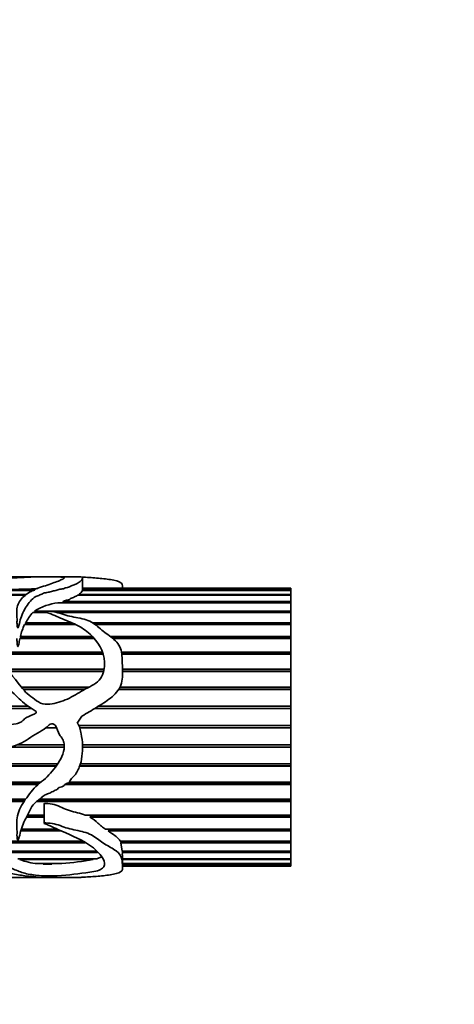
# Model space of a CAD drawing. Units: millimetres. Extents: x 0 to 1387, y 0 to 1575.
# Drawn here: x 829 to 866, y 425 to 510 of the extents above; entities that cross this region are included whole.
import ezdxf
from ezdxf import colors
from ezdxf.entities.mleader import LeaderData, LeaderLine
from ezdxf.math import Vec2, Vec3

# ---------------------------------------------------------------- set-up
doc = ezdxf.new("R2010")
doc.units = ezdxf.units.MM
doc.layers.add('DV5_Défaut', color=7, linetype='Continuous')
doc.layers.add('Défaut', color=7, linetype='Continuous')

# ---------------------------------------------------------------- blocks, each defined once
blk = doc.blocks.new('_DOT')
at = {"color": 0}
blk.add_line((0, 0), (-1, 0), dxfattribs=at)
at = {"color": 0, "const_width": 0.333}
blk.add_lwpolyline([(-0.1665, 0, 1), (0.1665, 0, 1)], format="xyb", close=True, dxfattribs=at)
blk = doc.blocks.new('SE4')
at = {"layer": 'DV5_Défaut', "color": 7, "linetype": 'Continuous', "lineweight": 35}
for p, q in [((830.969, 462.275), (824.498, 462.275)), ((833.79, 462.275), (831.792, 462.275)), ((834.088, 461.153), (834.088, 462.176)), ((782.064, 461.119), (829.957, 461.119)), ((829.879, 461.081), (782.064, 461.081)), ((834.077, 461.119), (834.044, 461.153)), ((852.064, 461.081), (834.062, 461.081)), ((834.077, 461.119), (852.064, 461.119)), ((834.078, 461.081), (834.077, 461.119)), ((852.064, 461.275), (834.088, 461.275)), ((834.088, 461.272), (852.064, 461.272)), ((852.064, 461.265), (834.088, 461.265)), ((837.536, 461.275), (837.536, 461.379)), ((852.064, 461.272), (852.064, 461.275)), ((852.064, 461.272), (852.064, 461.265)), ((852.064, 461.265), (852.064, 461.119)), ((852.064, 461.119), (852.064, 461.081)), ((852.064, 461.081), (852.064, 460.735)), ((782.064, 460.735), (829.239, 460.735)), ((829.154, 460.668), (782.064, 460.668)), ((852.064, 460.668), (833.64, 460.668)), ((833.746, 460.735), (852.064, 460.735)), ((833.756, 460.668), (833.746, 460.735)), ((852.064, 460.735), (852.064, 460.668)), ((852.064, 460.668), (852.064, 460.129)), ((852.064, 460.032), (831.946, 460.032)), ((832.389, 460.129), (852.064, 460.129)), ((832.465, 460.023), (832.389, 460.129)), ((852.064, 460.129), (852.064, 460.032)), ((852.064, 460.032), (852.064, 459.311)), ((831.007, 459.188), (829.779, 459.188)), ((829.928, 459.311), (852.064, 459.311)), ((829.994, 459.213), (829.928, 459.311)), ((829.96, 459.188), (829.994, 459.213)), ((829.994, 459.213), (830.935, 459.213)), ((831.77, 459.213), (852.064, 459.213)), ((852.064, 459.188), (831.876, 459.188)), ((852.064, 459.311), (852.064, 459.213)), ((852.064, 459.213), (852.064, 459.188)), ((852.064, 459.188), (852.064, 458.298)), ((833.46, 458.15), (829.077, 458.15)), ((829.159, 458.298), (833.137, 458.298)), ((829.2, 458.21), (829.159, 458.298)), ((829.166, 458.15), (829.2, 458.21)), ((829.2, 458.21), (833.332, 458.21)), ((834.948, 458.298), (852.064, 458.298)), ((835.082, 458.21), (852.064, 458.21)), ((852.064, 458.15), (835.164, 458.15)), ((852.064, 458.298), (852.064, 458.21)), ((852.064, 458.21), (852.064, 458.15)), ((852.064, 458.15), (852.064, 457.109)), ((835.095, 456.94), (828.673, 456.94)), ((828.712, 457.109), (834.942, 457.109)), ((828.737, 457.033), (828.712, 457.109)), ((828.715, 456.94), (828.737, 457.033)), ((828.737, 457.033), (835.013, 457.033)), ((836.48, 457.109), (852.064, 457.109)), ((836.579, 457.033), (852.064, 457.033)), ((852.064, 456.94), (836.696, 456.94)), ((852.064, 457.109), (852.064, 457.033)), ((852.064, 457.033), (852.064, 456.94)), ((852.064, 456.94), (852.064, 455.768)), ((826.547, 455.768), (835.792, 455.768)), ((826.582, 455.705), (835.814, 455.705)), ((835.853, 455.58), (826.654, 455.58)), ((837.436, 455.768), (852.064, 455.768)), ((837.447, 455.705), (852.064, 455.705)), ((852.064, 455.58), (837.464, 455.58)), ((852.064, 455.768), (852.064, 455.705)), ((852.064, 455.705), (852.064, 455.58)), ((852.064, 455.58), (852.064, 454.3)), ((827.552, 454.3), (835.946, 454.3)), ((837.53, 454.3), (852.064, 454.3)), ((852.064, 454.3), (852.064, 454.252)), ((827.59, 454.252), (835.938, 454.252)), ((835.905, 454.098), (827.714, 454.098)), ((837.531, 454.252), (852.064, 454.252)), ((852.064, 454.098), (837.535, 454.098)), ((852.064, 454.252), (852.064, 454.098)), ((852.064, 454.098), (852.064, 452.734)), ((828.805, 452.734), (834.641, 452.734)), ((828.83, 452.702), (834.577, 452.702)), ((837.301, 452.702), (852.064, 452.702)), ((837.317, 452.734), (852.064, 452.734)), ((852.064, 452.734), (852.064, 452.702)), ((852.064, 452.702), (852.064, 452.522)), ((834.238, 452.522), (828.977, 452.522)), ((852.064, 452.522), (837.196, 452.522)), ((852.064, 452.522), (852.064, 451.102)), ((820.582, 451.102), (829.355, 451.102)), ((820.598, 451.085), (829.377, 451.085)), ((829.68, 450.882), (820.797, 450.882)), ((852.064, 450.882), (835.117, 450.882)), ((835.448, 451.085), (852.064, 451.085)), ((835.475, 451.102), (852.064, 451.102)), ((852.064, 451.102), (852.064, 451.085)), ((852.064, 451.085), (852.064, 450.882)), ((852.064, 450.882), (852.064, 449.433)), ((833.617, 449.632), (834.031, 450.227)), ((831.826, 449.211), (830.914, 449.211)), ((833.753, 449.433), (852.064, 449.433)), ((852.064, 449.211), (833.841, 449.211)), ((852.064, 449.433), (852.064, 449.211)), ((852.064, 449.211), (852.064, 447.762)), ((832.498, 447.542), (827.654, 447.542)), ((827.756, 447.559), (832.499, 447.559)), ((828.482, 447.762), (832.498, 447.762)), ((834.086, 447.559), (852.064, 447.559)), ((852.064, 447.542), (834.086, 447.542)), ((834.088, 447.762), (852.064, 447.762)), ((852.064, 447.762), (852.064, 447.559)), ((852.064, 447.559), (852.064, 447.542)), ((852.064, 447.542), (852.064, 446.12)), ((831.795, 445.906), (797.721, 445.906)), ((797.811, 445.939), (831.818, 445.939)), ((797.877, 446.12), (831.939, 446.12)), ((852.064, 445.906), (833.828, 445.906)), ((833.841, 445.939), (852.064, 445.939)), ((833.904, 446.12), (852.064, 446.12)), ((852.064, 446.12), (852.064, 445.939)), ((852.064, 445.939), (852.064, 445.906)), ((852.064, 445.906), (852.064, 444.539)), ((830.254, 444.336), (795.828, 444.336)), ((796.048, 444.385), (830.31, 444.385)), ((796.125, 444.539), (830.495, 444.539)), ((852.064, 444.336), (832.572, 444.336)), ((832.64, 444.385), (852.064, 444.385)), ((832.947, 444.539), (852.064, 444.539)), ((852.064, 444.539), (852.064, 444.385)), ((852.064, 444.385), (852.064, 444.336)), ((852.064, 444.336), (852.064, 443.051)), ((782.064, 443.051), (829.163, 443.051)), ((782.064, 442.925), (829.075, 442.925)), ((829.032, 442.862), (782.064, 442.862)), ((852.064, 442.862), (830.112, 442.862)), ((830.197, 442.925), (852.064, 442.925)), ((830.369, 443.051), (852.064, 443.051)), ((830.753, 442.65), (830.753, 440.975)), ((852.064, 443.051), (852.064, 442.925)), ((852.064, 442.925), (852.064, 442.862)), ((852.064, 442.862), (852.064, 441.683)), ((830.753, 441.513), (829.236, 441.513)), ((829.276, 441.589), (830.753, 441.589)), ((829.325, 441.683), (830.753, 441.683)), ((834.317, 441.683), (852.064, 441.683)), ((834.704, 441.513), (834.884, 441.589)), ((852.064, 441.513), (834.704, 441.513)), ((834.884, 441.589), (834.717, 441.683)), ((834.884, 441.589), (852.064, 441.589)), ((852.064, 441.683), (852.064, 441.589)), ((852.064, 441.589), (852.064, 441.513)), ((852.064, 441.513), (852.064, 440.464)), ((832.227, 440.315), (828.748, 440.315)), ((828.773, 440.403), (832.031, 440.403)), ((828.791, 440.464), (831.897, 440.464)), ((836.056, 440.464), (852.064, 440.464)), ((836.28, 440.315), (836.388, 440.403)), ((852.064, 440.315), (836.28, 440.315)), ((836.388, 440.403), (836.297, 440.464)), ((836.388, 440.403), (852.064, 440.403)), ((852.064, 440.464), (852.064, 440.403)), ((852.064, 440.403), (852.064, 440.315)), ((852.064, 440.315), (852.064, 439.416)), ((826.37, 439.416), (834.12, 439.416)), ((834.309, 439.291), (826.46, 439.291)), ((826.495, 439.39), (834.159, 439.39)), ((837.343, 439.416), (852.064, 439.416)), ((837.4, 439.291), (837.416, 439.39)), ((852.064, 439.291), (837.4, 439.291)), ((837.514, 438.56), (837.4, 439.291)), ((837.416, 439.39), (837.406, 439.416)), ((837.416, 439.39), (852.064, 439.39)), ((852.064, 439.416), (852.064, 439.39)), ((852.064, 439.39), (852.064, 439.291)), ((852.064, 439.291), (852.064, 438.56)), ((827.261, 438.56), (835.283, 438.56)), ((835.368, 438.462), (827.412, 438.462)), ((837.497, 438.252), (837.523, 438.462)), ((837.514, 438.56), (852.064, 438.56)), ((837.523, 438.462), (837.525, 438.56)), ((852.064, 438.462), (837.523, 438.462)), ((837.536, 437.171), (837.536, 438.252)), ((852.064, 438.56), (852.064, 438.462)), ((852.064, 438.462), (852.064, 437.912)), ((828.494, 437.912), (835.306, 437.912)), ((828.658, 437.843), (828.676, 437.912)), ((834.992, 437.843), (828.658, 437.843)), ((830.181, 437.486), (832.303, 437.486)), ((830.687, 437.446), (830.741, 437.486)), ((831.44, 437.446), (830.687, 437.446)), ((831.373, 437.486), (831.44, 437.446)), ((834.952, 437.912), (834.992, 437.843)), ((837.536, 437.912), (852.064, 437.912)), ((852.064, 437.843), (837.536, 437.843)), ((837.536, 437.486), (852.064, 437.486)), ((852.064, 437.446), (837.536, 437.446)), ((837.536, 437.289), (852.064, 437.289)), ((852.064, 437.28), (837.536, 437.28)), ((837.536, 437.275), (852.064, 437.275)), ((852.064, 437.912), (852.064, 437.843)), ((852.064, 437.843), (852.064, 437.486)), ((852.064, 437.486), (852.064, 437.446)), ((852.064, 437.446), (852.064, 437.289)), ((852.064, 437.289), (852.064, 437.28)), ((852.064, 437.275), (852.064, 437.28)), ((824.498, 436.275), (830.989, 436.275)), ((831.796, 436.275), (833.791, 436.275))]:
    blk.add_line(p, q, dxfattribs=at)
for centre, radius, start, end in [((825.783, 537.916), 76.78, 266.68014, 273.31986), ((832.668, 454.829), 5.253, 97.89975, 121.44283), ((834.066, 455.54), 5.629, 139.60569, 150.66368), ((832.679, 456.302), 4.048, 152.83554, 168.49961), ((830.645, 442.89), 5.424, 248.51457, 265.09734), ((830.028, 464.918), 27.526, 274.73969, 280.38833)]:
    blk.add_arc(centre, radius, start, end, dxfattribs=at)
blk.add_ellipse((833.369, 449.275), major_axis=(0, -13), ratio=0.694993, start_param=0.027451, end_param=0.073326, dxfattribs=at)
for points, knots in [([(819.032, 461.675), (819.031, 461.714), (819.041, 461.752), (819.079, 461.87), (819.126, 461.94), (819.332, 462.121), (819.559, 462.197), (820.21, 462.276), (820.624, 462.28), (821.603, 462.262), (822.132, 462.241), (823.229, 462.194), (823.818, 462.17), (825.006, 462.148), (825.609, 462.151), (826.813, 462.154), (827.419, 462.149), (828.307, 462.177), (828.591, 462.191), (829.12, 462.219), (829.364, 462.235), (830.104, 462.269), (830.682, 462.278), (831.221, 462.273), (831.353, 462.271), (831.646, 462.272), (831.74, 462.275), (831.929, 462.275), (832.017, 462.265), (832.29, 462.242), (832.38, 462.233), (832.484, 462.207), (832.503, 462.191), (832.5, 462.134), (832.42, 462.086), (832.066, 461.927), (831.719, 461.798), (831.14, 461.59), (830.933, 461.519), (830.487, 461.379), (830.255, 461.308), (829.652, 461.048), (829.315, 460.825), (828.714, 460.311), (828.501, 459.994), (828.352, 459.279), (828.426, 458.88), (828.416, 458.346), (828.415, 458.237), (828.428, 458.072), (828.434, 458.016), (828.45, 457.933), (828.455, 457.905), (828.475, 457.864), (828.493, 457.85), (828.516, 457.873), (828.522, 457.887), (828.623, 458.116), (828.648, 458.338), (828.82, 458.963), (828.984, 459.34), (829.335, 459.846), (829.45, 460.007), (829.695, 460.311), (829.84, 460.454), (830.161, 460.608), (830.283, 460.651), (830.504, 460.746), (830.6, 460.8), (830.827, 460.883), (830.961, 460.908), (831.23, 460.958), (831.358, 460.987), (831.6, 461.054), (831.735, 461.077), (831.92, 461.123), (831.964, 461.149), (832.076, 461.188), (832.15, 461.196), (832.294, 461.211), (832.37, 461.218), (832.491, 461.252), (832.522, 461.281), (832.679, 461.342), (832.879, 461.34), (832.998, 461.411), (833.009, 461.439), (833.084, 461.484), (833.137, 461.504), (833.303, 461.558), (833.407, 461.594), (833.649, 461.716), (833.783, 461.795), (833.976, 461.939), (834.02, 462.007), (834.073, 462.118), (834.097, 462.162), (834.073, 462.229), (834.006, 462.252), (833.909, 462.271), (833.884, 462.274), (833.834, 462.275), (833.826, 462.275), (833.817, 462.275)], [0, 0, 0, 0, 0.0091578, 0.0091578, 0.0304297, 0.0304297, 0.0729736, 0.0729736, 0.1155174, 0.1155174, 0.1580613, 0.1580613, 0.2006052, 0.2006052, 0.2431491, 0.2431491, 0.2856929, 0.2856929, 0.3069649, 0.3069649, 0.3282368, 0.3282368, 0.3707807, 0.3707807, 0.3814167, 0.3814167, 0.3920526, 0.3920526, 0.4133246, 0.4133246, 0.4239605, 0.4239605, 0.4345965, 0.4345965, 0.4558684, 0.4558684, 0.4984123, 0.4984123, 0.5196843, 0.5196843, 0.5409562, 0.5409562, 0.5835001, 0.5835001, 0.6260439, 0.6260439, 0.6685878, 0.6685878, 0.6792238, 0.6792238, 0.6845418, 0.6845418, 0.6872008, 0.6872008, 0.6885303, 0.6885303, 0.6898598, 0.6898598, 0.7111317, 0.7111317, 0.7536756, 0.7536756, 0.7749475, 0.7749475, 0.7962195, 0.7962195, 0.8068554, 0.8068554, 0.8174914, 0.8174914, 0.8281274, 0.8281274, 0.8387633, 0.8387633, 0.8493993, 0.8493993, 0.8547173, 0.8547173, 0.8600353, 0.8600353, 0.8653532, 0.8653532, 0.8706712, 0.8706712, 0.8813072, 0.8813072, 0.8866252, 0.8866252, 0.8919432, 0.8919432, 0.9025791, 0.9025791, 0.9238511, 0.9238511, 0.945123, 0.945123, 0.966395, 0.966395, 0.9876669, 0.9876669, 0.9983029, 0.9983029, 1, 1, 1, 1]), ([(834.031, 462.24), (834.45, 462.221), (834.871, 462.195), (835.706, 462.128), (836.125, 462.087), (836.884, 461.968), (837.233, 461.886), (837.515, 461.654), (837.539, 461.533), (837.537, 461.397)], [0, 0, 0, 0, 0.265677, 0.265677, 0.531354, 0.531354, 0.797031, 0.797031, 1, 1, 1, 1]), ([(833.746, 460.735), (833.848, 460.803), (833.927, 460.867), (834.022, 460.984), (834.044, 461.037), (834.062, 461.081)], [0, 0, 0, 0, 0.5, 0.5, 1, 1, 1, 1]), ([(832.389, 460.129), (832.423, 460.136), (832.453, 460.146), (832.502, 460.172), (832.523, 460.186), (832.57, 460.212), (832.597, 460.223), (832.665, 460.24), (832.704, 460.246), (832.781, 460.258), (832.819, 460.264), (832.892, 460.279), (832.927, 460.289), (832.973, 460.316), (832.986, 460.331), (833.013, 460.361), (833.027, 460.376), (833.088, 460.416), (833.147, 460.439), (833.269, 460.481), (833.33, 460.502), (833.485, 460.571), (833.563, 460.62), (833.64, 460.668)], [0, 0, 0, 0, 0.0625, 0.0625, 0.125, 0.125, 0.1875, 0.1875, 0.25, 0.25, 0.3125, 0.3125, 0.375, 0.375, 0.4375, 0.4375, 0.5, 0.5, 0.625, 0.625, 0.75, 0.75, 1, 1, 1, 1]), ([(834.031, 450.227), (834.45, 450.481), (834.87, 450.731), (835.703, 451.241), (836.122, 451.493), (836.88, 452.095), (837.229, 452.46), (837.551, 453.357), (837.545, 453.831), (837.515, 454.738), (837.515, 455.184), (837.433, 455.822), (837.386, 456.034), (837.209, 456.418), (837.072, 456.591), (836.598, 457.054), (836.208, 457.296), (835.524, 457.837), (835.238, 458.144), (834.465, 458.563), (833.978, 458.663), (833.267, 458.801), (833.029, 458.845), (832.568, 458.964), (832.349, 459.046), (831.901, 459.187), (831.67, 459.243), (831.304, 459.287), (831.18, 459.296), (830.989, 459.302), (830.924, 459.303), (830.828, 459.299), (830.795, 459.299), (830.735, 459.28), (830.787, 459.261), (831.295, 459.102), (831.733, 458.9), (832.635, 458.513), (833.099, 458.328), (833.983, 457.894), (834.387, 457.632), (835.415, 456.688), (835.92, 455.85), (836.003, 454.418), (835.923, 453.897), (835.337, 453.053), (834.814, 452.835), (833.879, 452.329), (833.438, 452.029), (832.478, 451.561), (831.969, 451.367), (831.181, 451.261), (830.908, 451.25), (830.384, 451.358), (830.16, 451.527), (829.726, 451.841), (829.502, 451.989), (829.11, 452.354), (828.939, 452.563), (828.122, 453.606), (827.425, 454.388), (826.599, 455.644), (826.371, 456.069), (826.122, 456.718), (826.058, 456.935), (825.943, 457.36), (825.892, 457.571), (825.739, 457.857), (825.671, 457.953), (825.505, 458.044), (825.436, 458.066), (825.298, 458.049), (825.248, 458.005), (825.09, 457.776), (825.089, 457.558), (825.041, 456.917), (825.029, 456.461), (825.261, 455.085), (825.831, 454.161), (827.023, 453.097), (827.461, 452.781), (828.263, 452.064), (828.642, 451.676), (829.269, 451.159), (829.489, 450.997), (829.841, 450.785), (829.981, 450.741), (830.106, 450.575), (830.048, 450.503), (829.933, 450.428), (829.871, 450.398), (829.556, 450.256), (829.288, 450.172), (828.965, 449.899), (828.872, 449.785), (828.63, 449.644), (828.488, 449.604), (828.056, 449.516), (827.763, 449.497), (827.196, 449.323), (826.917, 449.203), (826.044, 449.098), (825.437, 449.221), (824.231, 449.294), (823.626, 449.315), (822.45, 449.638), (821.919, 449.931), (820.968, 450.68), (820.549, 451.12), (819.953, 451.794), (819.785, 452.049), (819.514, 452.581), (819.4, 452.856), (819.244, 453.189), (819.211, 453.255), (819.156, 453.351), (819.137, 453.383), (819.097, 453.422), (819.074, 453.429), (819.052, 453.4), (819.049, 453.381), (819.017, 453.222), (819.032, 453.076), (819.062, 452.643), (819.103, 452.352), (819.287, 451.488), (819.494, 450.93), (820.105, 449.894), (820.497, 449.439), (821.44, 448.687), (821.96, 448.394), (823.041, 447.88), (823.61, 447.678), (824.771, 447.473), (825.371, 447.476), (826.571, 447.505), (827.175, 447.454), (828.362, 447.667), (828.921, 447.933), (829.663, 448.453), (829.913, 448.621), (830.445, 448.91), (830.715, 449.048), (831.067, 449.336), (831.163, 449.463), (831.427, 449.611), (831.607, 449.556), (831.891, 449.195), (831.931, 448.871), (832.172, 448.492), (832.276, 448.38), (832.429, 448.125), (832.473, 447.977), (832.527, 447.534), (832.471, 447.234), (832.174, 446.398), (831.834, 445.916), (831.278, 445.252), (831.08, 445.045), (830.653, 444.659), (830.417, 444.486), (829.786, 443.909), (829.449, 443.457), (828.825, 442.571), (828.574, 442.101), (828.357, 441.152), (828.417, 440.695), (828.421, 440.052), (828.404, 439.845), (828.44, 439.621), (828.445, 439.597), (828.455, 439.56), (828.459, 439.547), (828.47, 439.524), (828.479, 439.503), (828.53, 439.52), (828.53, 439.552), (828.55, 439.6), (828.558, 439.624), (828.598, 439.747), (828.623, 439.848), (828.756, 440.359), (828.878, 440.792), (829.201, 441.451), (829.321, 441.671), (829.552, 442.126), (829.664, 442.365), (829.986, 442.784), (830.234, 442.932), (830.548, 443.2), (830.644, 443.299), (830.877, 443.447), (831.016, 443.492), (831.284, 443.594), (831.407, 443.662), (831.651, 443.803), (831.796, 443.837), (831.964, 443.967), (832.006, 444.028), (832.141, 444.093), (832.22, 444.106), (832.369, 444.145), (832.441, 444.177), (832.536, 444.292), (832.58, 444.356), (832.722, 444.425), (832.802, 444.442), (832.941, 444.516), (832.978, 444.586), (833.057, 444.8), (833.189, 444.905), (833.536, 445.242), (833.671, 445.536), (833.923, 446.125), (833.993, 446.437), (834.066, 447.083), (834.091, 447.408), (834.084, 448.056), (834.022, 448.379), (833.918, 448.865), (833.891, 449.029), (833.804, 449.347), (833.718, 449.494), (833.617, 449.632)], [0, 0, 0, 0, 0.015625, 0.015625, 0.03125, 0.03125, 0.046875, 0.046875, 0.0625, 0.0625, 0.078125, 0.078125, 0.085937, 0.085937, 0.09375, 0.09375, 0.109375, 0.109375, 0.125, 0.125, 0.140625, 0.140625, 0.148437, 0.148437, 0.15625, 0.15625, 0.164062, 0.164062, 0.167969, 0.167969, 0.169922, 0.169922, 0.170898, 0.170898, 0.171875, 0.171875, 0.1875, 0.1875, 0.203125, 0.203125, 0.21875, 0.21875, 0.25, 0.25, 0.265625, 0.265625, 0.28125, 0.28125, 0.296875, 0.296875, 0.3125, 0.3125, 0.320312, 0.320312, 0.328125, 0.328125, 0.335937, 0.335937, 0.34375, 0.34375, 0.375, 0.375, 0.390625, 0.390625, 0.398437, 0.398437, 0.40625, 0.40625, 0.410156, 0.410156, 0.412109, 0.412109, 0.414062, 0.414062, 0.421875, 0.421875, 0.4375, 0.4375, 0.46875, 0.46875, 0.484375, 0.484375, 0.5, 0.5, 0.507812, 0.507812, 0.511719, 0.511719, 0.513672, 0.513672, 0.515625, 0.515625, 0.523437, 0.523437, 0.527344, 0.527344, 0.53125, 0.53125, 0.539062, 0.539062, 0.546875, 0.546875, 0.5625, 0.5625, 0.578125, 0.578125, 0.59375, 0.59375, 0.609375, 0.609375, 0.617187, 0.617187, 0.625, 0.625, 0.626953, 0.626953, 0.62793, 0.62793, 0.628418, 0.628418, 0.628906, 0.628906, 0.632812, 0.632812, 0.640625, 0.640625, 0.65625, 0.65625, 0.671875, 0.671875, 0.6875, 0.6875, 0.703125, 0.703125, 0.71875, 0.71875, 0.734375, 0.734375, 0.75, 0.75, 0.757812, 0.757812, 0.765625, 0.765625, 0.769531, 0.769531, 0.773437, 0.773437, 0.78125, 0.78125, 0.785156, 0.785156, 0.789062, 0.789062, 0.796875, 0.796875, 0.8125, 0.8125, 0.820312, 0.820312, 0.828125, 0.828125, 0.84375, 0.84375, 0.859375, 0.859375, 0.875, 0.875, 0.882812, 0.882812, 0.883789, 0.883789, 0.884277, 0.884277, 0.884766, 0.884766, 0.885742, 0.885742, 0.886719, 0.886719, 0.890625, 0.890625, 0.90625, 0.90625, 0.914062, 0.914062, 0.921875, 0.921875, 0.929687, 0.929687, 0.933594, 0.933594, 0.9375, 0.9375, 0.941406, 0.941406, 0.945312, 0.945312, 0.947266, 0.947266, 0.949219, 0.949219, 0.951172, 0.951172, 0.953125, 0.953125, 0.955078, 0.955078, 0.957031, 0.957031, 0.960937, 0.960937, 0.96875, 0.96875, 0.976562, 0.976562, 0.984375, 0.984375, 0.992187, 0.992187, 0.996094, 0.996094, 1, 1, 1, 1]), ([(828.417, 456.94), (828.416, 456.821), (828.416, 456.7), (828.424, 456.578), (828.428, 456.517), (828.433, 456.455), (828.442, 456.393), (828.447, 456.363), (828.452, 456.332), (828.46, 456.301), (828.464, 456.286), (828.468, 456.27), (828.478, 456.256), (828.479, 456.254), (828.481, 456.253), (828.482, 456.251), (828.483, 456.25), (828.485, 456.249), (828.486, 456.248), (828.487, 456.248), (828.488, 456.247), (828.489, 456.247), (828.49, 456.247), (828.491, 456.247), (828.492, 456.247), (828.493, 456.247), (828.494, 456.247), (828.495, 456.248), (828.496, 456.248), (828.498, 456.249), (828.499, 456.25), (828.502, 456.252), (828.504, 456.255), (828.506, 456.257), (828.514, 456.269), (828.519, 456.282), (828.524, 456.294), (828.544, 456.344), (828.556, 456.396), (828.568, 456.447), (828.604, 456.601), (828.633, 456.754), (828.665, 456.903), (828.668, 456.915), (828.671, 456.927), (828.673, 456.94)], [0, 0, 0, 0, 0.259575, 0.259575, 0.259575, 0.389297, 0.389297, 0.389297, 0.454183, 0.454183, 0.454183, 0.486848, 0.486848, 0.486848, 0.490938, 0.490938, 0.490938, 0.493778, 0.493778, 0.493778, 0.495552, 0.495552, 0.495552, 0.497354, 0.497354, 0.497354, 0.498875, 0.498875, 0.498875, 0.501347, 0.501347, 0.501347, 0.507939, 0.507939, 0.507939, 0.53542, 0.53542, 0.53542, 0.644322, 0.644322, 0.644322, 0.973104, 0.973104, 0.973104, 1, 1, 1, 1]), ([(834.317, 441.683), (833.877, 441.845), (833.399, 441.928), (832.493, 442.205), (832.1, 442.464), (831.404, 442.653), (831.15, 442.689), (830.867, 442.681), (830.836, 442.679), (830.789, 442.672), (830.773, 442.669), (830.756, 442.658), (830.754, 442.654), (830.755, 442.65)], [0, 0, 0, 0, 0.383934, 0.383934, 0.767867, 0.767867, 0.959834, 0.959834, 0.98383, 0.98383, 0.995828, 0.995828, 1, 1, 1, 1]), ([(836.056, 440.464), (835.94, 440.544), (835.827, 440.627), (835.613, 440.804), (835.509, 440.897), (835.196, 441.176), (834.982, 441.365), (834.704, 441.513)], [0, 0, 0, 0, 0.25, 0.25, 0.5, 0.5, 1, 1, 1, 1]), ([(834.031, 436.31), (834.444, 436.328), (834.858, 436.353), (835.679, 436.42), (836.092, 436.459), (836.844, 436.574), (837.193, 436.651), (837.543, 436.902), (837.545, 437.063), (837.52, 437.431), (837.515, 437.641), (837.427, 438.104), (837.29, 438.361), (836.696, 438.798), (836.315, 438.983), (835.624, 439.41), (835.34, 439.678), (834.62, 440.116), (834.152, 440.243), (833.453, 440.391), (833.218, 440.436), (832.757, 440.548), (832.535, 440.625), (831.877, 440.877), (831.416, 441.009), (830.877, 441), (830.845, 440.999), (830.798, 440.994), (830.782, 440.992), (830.752, 440.981), (830.756, 440.967), (830.825, 440.932), (830.887, 440.914), (831.06, 440.843), (831.173, 440.793), (831.51, 440.64), (831.731, 440.536), (832.841, 440.025), (833.802, 439.682), (835.235, 438.733), (835.782, 438.185), (836.016, 437.476), (835.999, 437.259), (835.709, 437.002), (835.563, 436.93), (835.174, 436.824), (834.943, 436.787), (833.779, 436.619), (832.913, 436.491), (831.634, 436.436), (831.376, 436.43), (830.852, 436.427), (830.577, 436.43), (830.107, 436.473), (829.904, 436.504), (829.476, 436.567), (829.273, 436.604), (828.74, 436.749), (828.442, 436.876), (827.791, 437.157), (827.466, 437.317), (826.875, 437.697), (826.61, 437.918), (826.2, 438.432), (826.072, 438.732), (825.897, 439.22), (825.846, 439.392), (825.627, 439.622), (825.513, 439.701), (825.241, 439.681), (825.186, 439.569), (825.086, 439.31), (825.075, 439.137), (825.053, 438.81), (825.047, 438.652), (825.069, 438.2), (825.155, 437.932), (825.533, 437.476), (825.805, 437.287), (826.486, 436.988), (826.903, 436.88), (827.729, 436.689), (828.117, 436.6), (828.897, 436.454), (829.3, 436.401), (829.824, 436.364), (829.883, 436.36), (829.998, 436.352), (830.072, 436.348), (830.094, 436.335), (830.015, 436.331), (829.898, 436.324), (829.836, 436.322), (829.524, 436.311), (829.261, 436.303), (828.948, 436.289), (828.855, 436.284), (828.612, 436.28), (828.471, 436.279), (828.045, 436.277), (827.756, 436.276), (827.197, 436.275), (826.922, 436.275), (826.348, 436.276), (826.054, 436.275), (825.167, 436.275), (824.57, 436.275), (823.385, 436.275), (822.787, 436.274), (821.733, 436.295), (821.263, 436.319), (820.413, 436.42), (819.986, 436.489), (819.567, 436.669), (819.452, 436.74), (819.272, 436.859), (819.219, 436.903), (819.12, 436.947), (819.109, 436.952), (819.075, 436.957), (819.059, 436.951), (819.041, 436.933), (819.038, 436.922), (819.031, 436.887), (819.032, 436.864), (819.055, 436.667), (819.165, 436.535), (819.554, 436.353), (819.843, 436.305), (820.381, 436.277), (820.565, 436.274), (820.764, 436.275)], [0, 0, 0, 0, 0.023017, 0.023017, 0.046035, 0.046035, 0.069052, 0.069052, 0.09207, 0.09207, 0.115087, 0.115087, 0.138104, 0.138104, 0.161122, 0.161122, 0.184139, 0.184139, 0.207157, 0.207157, 0.218665, 0.218665, 0.230174, 0.230174, 0.253191, 0.253191, 0.25463, 0.25463, 0.255349, 0.255349, 0.256069, 0.256069, 0.258946, 0.258946, 0.2647, 0.2647, 0.276209, 0.276209, 0.322244, 0.322244, 0.368278, 0.368278, 0.391296, 0.391296, 0.402805, 0.402805, 0.414313, 0.414313, 0.460348, 0.460348, 0.471857, 0.471857, 0.483366, 0.483366, 0.494874, 0.494874, 0.506383, 0.506383, 0.5294, 0.5294, 0.552418, 0.552418, 0.575435, 0.575435, 0.598453, 0.598453, 0.609961, 0.609961, 0.615716, 0.615716, 0.62147, 0.62147, 0.632979, 0.632979, 0.644487, 0.644487, 0.667505, 0.667505, 0.690522, 0.690522, 0.71354, 0.71354, 0.736557, 0.736557, 0.759574, 0.759574, 0.762452, 0.762452, 0.765329, 0.765329, 0.768206, 0.768206, 0.771083, 0.771083, 0.782592, 0.782592, 0.788346, 0.788346, 0.7941, 0.7941, 0.805609, 0.805609, 0.817118, 0.817118, 0.828627, 0.828627, 0.851644, 0.851644, 0.874661, 0.874661, 0.897679, 0.897679, 0.920696, 0.920696, 0.932205, 0.932205, 0.937959, 0.937959, 0.938679, 0.938679, 0.939398, 0.939398, 0.940836, 0.940836, 0.943714, 0.943714, 0.966731, 0.966731, 0.989748, 0.989748, 1, 1, 1, 1]), ([(837.343, 439.416), (837.298, 439.499), (837.239, 439.581), (837.092, 439.738), (837.004, 439.814), (836.717, 440.036), (836.498, 440.173), (836.28, 440.315)], [0, 0, 0, 0, 0.25, 0.25, 0.5, 0.5, 1, 1, 1, 1]), ([(835.705, 438.079), (835.67, 438.056), (835.631, 438.033), (835.508, 437.974), (835.412, 437.941), (835.306, 437.912)], [0, 0, 0, 0, 0.351826, 0.351826, 1, 1, 1, 1]), ([(830.989, 436.275), (831.03, 436.275), (831.069, 436.275), (831.217, 436.276), (831.35, 436.279), (831.642, 436.277), (831.734, 436.275), (831.797, 436.275)], [0, 0, 0, 0, 0.15254, 0.15254, 0.585699, 0.585699, 1, 1, 1, 1])]:
    blk.add_open_spline(points, degree=3, knots=knots, dxfattribs=at)
blk.add_open_spline([(833.815, 436.275), (833.767, 436.275), (833.698, 436.277), (833.617, 436.28)], degree=3, dxfattribs=at)

msp = doc.modelspace()

# ---------------------------------------------------------------- block references
at = {"layer": 'Défaut'}
msp.add_blockref('SE4', (0, 0), dxfattribs=at)

# ---------------------------------------------------------------- leaders
at = {"layer": 'Défaut', "color": 7, "linetype": 'Continuous', "lineweight": 18}
ml = msp.add_multileader_mtext('Standard', dxfattribs=at)
ml.set_content('{\\pxsm0.9;\\fSolid Edge ISO|b1||i0||c0|p34;\\W1.;30/05/2017\\P}', color=256)
ml.set_leader_properties()
ml.set_arrow_properties(name='DOT')
ml.build(insert=Vec2(0, 0))
ml.multileader.update_dxf_attribs({"leader_type": 0, "dogleg_length": 0, "arrow_head_size": 12})
ctx = ml.context
ctx.base_point, ctx.char_height, ctx.arrow_head_size, ctx.landing_gap_size = Vec3(1060.4, 1567.579), 12, 12, 4.2
notes = []
notes.append((ctx, [(0, (0, 0, 0), (0, 0), (1, 0), 1, [])]))
ctx.mtext.insert = Vec3(1062.4, 1573.699)
for ctx, leaders in notes:
    for number, flags, end, landing, length, lines in leaders:
        leader = LeaderData()
        leader.index, (leader.has_last_leader_line, leader.has_dogleg_vector, leader.attachment_direction) = number, flags
        leader.last_leader_point, leader.dogleg_vector, leader.dogleg_length = Vec3(end), Vec3(landing), length
        for number, points, colour, breaks in lines:
            line = LeaderLine()
            line.index, line.vertices, line.color, line.breaks = number, Vec3.list(points), colors.encode_raw_color(colour), breaks
            leader.lines.append(line)
        ctx.leaders.append(leader)

doc.saveas('drawing.dxf')
